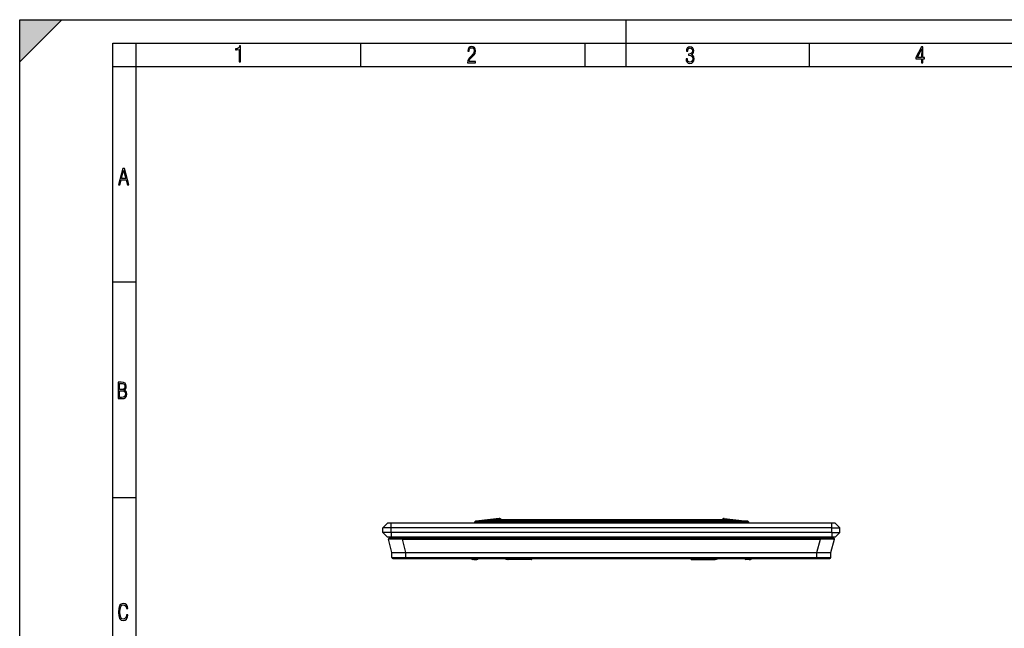
# Model space of a CAD drawing. Extents: x 0 to 420, y 0 to 297.
# Drawn here: x 0 to 211, y 167 to 297 of the extents above; entities that cross this region are included whole.
import ezdxf

# ---------------------------------------------------------------- set-up
doc = ezdxf.new("R2010")
doc.units = 0
doc.layers.get('0').update_dxf_attribs({"linetype": 'CONTINUOUS'})

msp = doc.modelspace()

# ---------------------------------------------------------------- linework, layer by layer
at = {"color": 7}
for p, q in [((0, 0), (0, 297)), ((0, 297), (420, 297)), ((0, 288), (9, 297)), ((0, 0), (0, 297)), ((0, 297), (420, 297)), ((0, 288), (0, 297)), ((0, 297), (9, 297)), ((130, 287), (130, 297)), ((20.000401, 4.99976), (20.000401, 292)), ((20.000401, 292), (415, 292)), ((25.000401, 287), (25.000401, 292)), ((73.125504, 287), (73.125504, 292)), ((121.250999, 287), (121.250999, 292)), ((169.376007, 287), (169.376007, 292)), ((20.000401, 287), (25.000401, 287)), ((25.000401, 9.99976), (25.000401, 287)), ((25.000401, 287), (410, 287)), ((20.000401, 240.832993), (25.000401, 240.832993)), ((20.000401, 194.667007), (25.000401, 194.667007)), ((102.80484, 190.148392), (97.819565, 189.591644)), ((102.80484, 190.148392), (102.815559, 189.916977)), ((102.91658, 190.128464), (102.914452, 189.895996)), ((103.428612, 189.87207), (102.91658, 190.128464)), ((150.424835, 189.87207), (150.936859, 190.128464)), ((150.936859, 190.128464), (150.938995, 189.895996)), ((151.048615, 190.148392), (151.037888, 189.916977)), ((151.048615, 190.148392), (156.033875, 189.591644)), ((77.876724, 188.179749), (78.876724, 189.179749)), ((77.876724, 187.179749), (77.876724, 188.179749)), ((79.626724, 188.179749), (77.876724, 188.179749)), ((79.626724, 189.179749), (78.876724, 189.179749)), ((174.126724, 189.179749), (79.626724, 189.179749)), ((79.626724, 188.179749), (79.626724, 189.179749)), ((174.126724, 188.179749), (79.626724, 188.179749)), ((79.626724, 187.179749), (79.626724, 188.179749)), ((97.54744, 189.350464), (97.756775, 189.559799)), ((97.576111, 189.360153), (97.785454, 189.569504)), ((98.222466, 189.360153), (97.576111, 189.360153)), ((97.785454, 189.569504), (98.413567, 189.569504)), ((102.815697, 189.915085), (97.822327, 189.59021)), ((97.82283, 189.589905), (102.821388, 189.872086)), ((97.825188, 189.589981), (97.823029, 189.58992)), ((97.824608, 189.589005), (98.452751, 189.589005)), ((97.825584, 189.589981), (102.821411, 189.872086)), ((98.413567, 189.569504), (98.222466, 189.360153)), ((98.455605, 189.559799), (98.264503, 189.350464)), ((155.588943, 189.350464), (98.264503, 189.350464)), ((98.264503, 189.179749), (98.264503, 189.350464)), ((98.486008, 189.589981), (98.452736, 189.589005)), ((98.452843, 189.588791), (98.455605, 189.559799)), ((98.488861, 189.560776), (98.455605, 189.559799)), ((98.486008, 189.589981), (103.322937, 189.872086)), ((98.488449, 189.589935), (98.486206, 189.589981)), ((98.488861, 189.589905), (103.322914, 189.872086)), ((155.364594, 189.589905), (98.488861, 189.589905)), ((98.488861, 189.560776), (98.488861, 189.589905)), ((155.364594, 189.560776), (98.488861, 189.560776)), ((102.81588, 189.877258), (102.81543, 189.87178)), ((102.815582, 189.91658), (102.815659, 189.915482)), ((102.821388, 189.872086), (102.815689, 189.871796)), ((102.815697, 189.915085), (102.815948, 189.878067)), ((102.914406, 189.894135), (102.914673, 189.873291)), ((102.914436, 189.895599), (102.914413, 189.894531)), ((102.961571, 189.873306), (102.914452, 189.895996)), ((103.416183, 189.87175), (103.322914, 189.872086)), ((103.323898, 189.87233), (103.323044, 189.872131)), ((103.416183, 189.87207), (103.324387, 189.872406)), ((103.416183, 189.87207), (150.437271, 189.87207)), ((150.437271, 189.87175), (103.416183, 189.87175)), ((150.437271, 189.87207), (150.529068, 189.872406)), ((150.437271, 189.87175), (150.530533, 189.872086)), ((150.529556, 189.87233), (150.530411, 189.872131)), ((155.367432, 189.589981), (150.530518, 189.872086)), ((155.364594, 189.589905), (150.530533, 189.872086)), ((150.891876, 189.873306), (150.938995, 189.895996)), ((150.939041, 189.894135), (150.938782, 189.873291)), ((150.939011, 189.895599), (150.939041, 189.894531)), ((156.027863, 189.589981), (151.032043, 189.872086)), ((156.030609, 189.589905), (151.032059, 189.872086)), ((151.032059, 189.872086), (151.03775, 189.871796)), ((151.03775, 189.915085), (151.037506, 189.878067)), ((151.037567, 189.877258), (151.038025, 189.87178)), ((151.03775, 189.915085), (156.031128, 189.59021)), ((151.037872, 189.91658), (151.037781, 189.915482)), ((155.364594, 189.560776), (155.364594, 189.589905)), ((155.364594, 189.560776), (155.397842, 189.559799)), ((155.36499, 189.589935), (155.367249, 189.589981)), ((155.367432, 189.589981), (155.400711, 189.589005)), ((155.400604, 189.588791), (155.397842, 189.559799)), ((155.397842, 189.559799), (155.588943, 189.350464)), ((156.028839, 189.589005), (155.400696, 189.589005)), ((156.067993, 189.569504), (155.43988, 189.569504)), ((155.43988, 189.569504), (155.630981, 189.360153)), ((155.588943, 189.179749), (155.588943, 189.350464)), ((155.630981, 189.360153), (156.277344, 189.360153)), ((156.028259, 189.589981), (156.030426, 189.58992)), ((156.277344, 189.360153), (156.067993, 189.569504)), ((156.306015, 189.350464), (156.09668, 189.559799)), ((174.126724, 188.179749), (174.126724, 189.179749)), ((174.876724, 189.179749), (174.126724, 189.179749)), ((174.126724, 187.179749), (174.126724, 188.179749)), ((174.126724, 188.179749), (175.876724, 188.179749)), ((175.876724, 188.179749), (174.876724, 189.179749)), ((175.876724, 187.179749), (175.876724, 188.179749)), ((77.876724, 187.179749), (78.876724, 186.179749)), ((79.626724, 187.179749), (77.876724, 187.179749)), ((79.626724, 186.179749), (78.876724, 186.179749)), ((82.085487, 185.979752), (79.276726, 185.979752)), ((174.126724, 187.179749), (79.626724, 187.179749)), ((79.626724, 187.179749), (79.626724, 186.179749)), ((174.126724, 186.179749), (79.626724, 186.179749)), ((82.085487, 185.979752), (171.667969, 185.979752)), ((82.085487, 185.979752), (82.085487, 185.72998)), ((98.501724, 185.979752), (98.503471, 186.179749)), ((100.001663, 185.979752), (100.00341, 186.179749)), ((153.75177, 185.979752), (153.750031, 186.179749)), ((155.251724, 185.979752), (155.249969, 186.179749)), ((174.476715, 185.979752), (171.667969, 185.979752)), ((171.667969, 185.979752), (171.667969, 185.72998)), ((174.126724, 187.179749), (174.126724, 186.179749)), ((174.126724, 187.179749), (175.876724, 187.179749)), ((174.876724, 186.179749), (174.126724, 186.179749)), ((175.876724, 187.179749), (174.876724, 186.179749)), ((79.815376, 182.879745), (79.083015, 185.72998)), ((82.085487, 185.72998), (171.667969, 185.72998)), ((82.817848, 182.879745), (82.085487, 185.72998)), ((170.935608, 182.879745), (171.667969, 185.72998)), ((173.93808, 182.879745), (174.670441, 185.72998)), ((79.824997, 181.778), (79.815376, 182.879745)), ((79.816071, 182.879745), (79.81543, 182.879745)), ((79.816551, 182.879745), (82.73056, 182.879745)), ((79.824997, 181.778), (82.824883, 181.778)), ((80.024986, 181.579742), (82.824883, 181.579742)), ((82.815262, 182.879745), (82.73056, 182.879745)), ((82.824883, 181.778), (82.815262, 182.879745)), ((82.817421, 182.879745), (82.815262, 182.879745)), ((82.817848, 182.879745), (170.935608, 182.879745)), ((82.824883, 181.778), (82.824883, 181.579742)), ((82.824883, 181.778), (170.928558, 181.778)), ((82.824883, 181.579742), (170.928558, 181.579742)), ((85.35553, 181.579742), (85.697922, 181.579742)), ((96.838783, 181.522919), (96.797302, 181.579758)), ((98.035645, 181.383087), (98.039131, 181.583054)), ((98.310509, 181.551514), (98.252975, 181.579575)), ((98.32428, 181.579758), (98.310509, 181.551514)), ((104.741074, 181.395081), (104.737846, 181.579758)), ((104.93782, 181.579758), (104.938309, 181.551514)), ((105.415634, 181.579758), (105.415138, 181.551514)), ((105.612297, 181.390472), (105.615601, 181.579758)), ((106.941147, 181.390472), (106.937851, 181.579758)), ((107.137817, 181.579758), (107.138306, 181.551514)), ((107.615631, 181.579758), (107.615143, 181.551514)), ((107.812302, 181.390472), (107.815598, 181.579758)), ((109.141151, 181.390472), (109.137848, 181.579758)), ((109.337814, 181.579758), (109.33831, 181.551514)), ((109.676727, 181.579758), (109.676727, 181.551514)), ((144.089996, 181.522919), (144.091431, 181.579742)), ((148.663452, 181.522919), (148.662018, 181.579742)), ((148.876724, 181.579666), (148.876724, 181.396393)), ((155.429169, 181.579758), (155.442932, 181.551514)), ((155.442932, 181.551514), (155.500488, 181.57959)), ((155.717804, 181.383087), (155.714325, 181.583054)), ((156.914673, 181.522919), (156.956146, 181.579758)), ((168.055527, 181.579742), (168.397919, 181.579742)), ((170.928558, 181.778), (170.938187, 182.879745)), ((170.928558, 181.778), (170.928558, 181.579742)), ((170.928558, 181.778), (173.928452, 181.778)), ((170.928558, 181.579742), (173.728455, 181.579742)), ((170.936035, 182.879745), (170.938187, 182.879745)), ((171.022064, 182.879745), (170.938187, 182.879745)), ((171.022064, 182.879745), (173.936874, 182.879745)), ((173.928452, 181.778), (173.93808, 182.879745)), ((173.937622, 182.879745), (173.936874, 182.879745)), ((97.376724, 181.394592), (97.075867, 181.399841)), ((97.376724, 181.394592), (98.035645, 181.383087)), ((104.876724, 181.389542), (104.741074, 181.395081)), ((104.940804, 181.387131), (104.876724, 181.389542)), ((105.415138, 181.551514), (104.938309, 181.551514)), ((104.941246, 181.383194), (104.938309, 181.551514)), ((105.412201, 181.383041), (104.941254, 181.383041)), ((105.412201, 181.383194), (105.415138, 181.551514)), ((106.941147, 181.390472), (105.612297, 181.390472)), ((107.615143, 181.551514), (107.138306, 181.551514)), ((107.141251, 181.383194), (107.138306, 181.551514)), ((107.612198, 181.383041), (107.141251, 181.383041)), ((107.612198, 181.383194), (107.615143, 181.551514)), ((109.141151, 181.390472), (107.812302, 181.390472)), ((109.676727, 181.551514), (109.33831, 181.551514)), ((109.341248, 181.383194), (109.33831, 181.551514)), ((109.676727, 181.383041), (109.341248, 181.383041)), ((109.676727, 181.551514), (109.676727, 181.383041)), ((144.076721, 181.394592), (144.087219, 181.399841)), ((144.076721, 181.394592), (144.076721, 181.383087)), ((144.076721, 181.383087), (144.412201, 181.383087)), ((144.076721, 181.383041), (144.412201, 181.383041)), ((144.087219, 181.399841), (148.376724, 181.399841)), ((144.087311, 181.400146), (144.089996, 181.522919)), ((144.089996, 181.522919), (148.663452, 181.522919)), ((144.412262, 181.386978), (144.412201, 181.383087)), ((144.612305, 181.390472), (145.941162, 181.390472)), ((146.141174, 181.386978), (146.141251, 181.383087)), ((146.141251, 181.383087), (146.612198, 181.383087)), ((146.141251, 181.383041), (146.612198, 181.383041)), ((146.612274, 181.386978), (146.612198, 181.383087)), ((146.812286, 181.390472), (148.141144, 181.390472)), ((148.341187, 181.386978), (148.341248, 181.383087)), ((148.341248, 181.383087), (148.812195, 181.383087)), ((148.341248, 181.383041), (148.812195, 181.383041)), ((148.376724, 181.399841), (148.666229, 181.399841)), ((148.666138, 181.400146), (148.663452, 181.522919)), ((148.666245, 181.399826), (148.673111, 181.396393)), ((148.673111, 181.396393), (148.876724, 181.396393)), ((148.812256, 181.386978), (148.812195, 181.383087)), ((148.812653, 181.387131), (148.876724, 181.389542)), ((148.876724, 181.389542), (148.876724, 181.396393)), ((148.876724, 181.389542), (149.012375, 181.395081)), ((156.376724, 181.394592), (155.717804, 181.383087)), ((156.376724, 181.394592), (156.677582, 181.399841))]:
    msp.add_line(p, q, dxfattribs=at)
for points in [[(47.03595, 287.977722), (47.322525, 287.977722), (47.322525, 291.426056), (47.101723, 291.426056), (47.026554, 291.120667), (46.876217, 290.918671), (46.63662, 290.796509), (46.303062, 290.754242), (46.303062, 290.575714), (46.490982, 290.571014), (47.03595, 290.613281)], [(96.03479, 287.748749), (97.749557, 287.748749), (97.749557, 288.035339), (96.349556, 288.035339), (96.396538, 288.279633), (96.537476, 288.519226), (96.758286, 288.777618), (97.049561, 289.064178), (97.373718, 289.378937), (97.632111, 289.764191), (97.740166, 290.332642), (97.679092, 290.722565), (97.509964, 291.013855), (97.24218, 291.197083), (96.899223, 291.262848), (96.560966, 291.197083), (96.307274, 291.004456), (96.142845, 290.699097), (96.086472, 290.295044), (96.086472, 290.243378), (96.354256, 290.243378), (96.391838, 290.572235), (96.499893, 290.811829), (96.678421, 290.952789), (96.927414, 290.999756), (97.138824, 290.952789), (97.303253, 290.825928), (97.411301, 290.623901), (97.448891, 290.35614), (97.397209, 290.008484), (97.256271, 289.721893), (96.786469, 289.19574), (96.457611, 288.857483), (96.218018, 288.538025), (96.081772, 288.17627)], [(142.865891, 288.620239), (142.926971, 288.197418), (143.0961, 287.88266), (143.359192, 287.694733), (143.706833, 287.628967), (144.077972, 287.694733), (144.359863, 287.896759), (144.538376, 288.220917), (144.604156, 288.648438), (144.566574, 288.963196), (144.463211, 289.216888), (144.289383, 289.404785), (144.04039, 289.536346), (144.237701, 289.667877), (144.383347, 289.851105), (144.47261, 290.081299), (144.505493, 290.35849), (144.444412, 290.710846), (144.284683, 290.978638), (144.030991, 291.152466), (143.711533, 291.213531), (143.396774, 291.152466), (143.157166, 290.973938), (143.002136, 290.682648), (142.945755, 290.292725), (143.227646, 290.292725), (143.227646, 290.306824), (143.260529, 290.583984), (143.359192, 290.786011), (143.514221, 290.908142), (143.720932, 290.955139), (143.927643, 290.912842), (144.087372, 290.79541), (144.186035, 290.607483), (144.223618, 290.35849), (144.176636, 290.034332), (144.030991, 289.808838), (143.786697, 289.677277), (143.434357, 289.63501), (143.415558, 289.63501), (143.415558, 289.376617), (143.561203, 289.381317), (143.89006, 289.33432), (144.120255, 289.19809), (144.2565, 288.967896), (144.303482, 288.639038), (144.2565, 288.324249), (144.134354, 288.089355), (143.946426, 287.943726), (143.711533, 287.896759), (143.481339, 287.943726), (143.302811, 288.079956), (143.190063, 288.310181), (143.147781, 288.620239)], [(193.360916, 287.748749), (193.661591, 287.748749), (193.661591, 288.646057), (193.976349, 288.646057), (193.976349, 288.89975), (193.661591, 288.89975), (193.661591, 291.197083), (193.360916, 291.197083), (192.167618, 288.89975), (192.167618, 288.646057), (193.360916, 288.646057)], [(192.463593, 288.89975), (193.393799, 290.746063), (193.360916, 288.89975)], [(21.175169, 261.603729), (21.447651, 261.603729), (21.748322, 262.703064), (22.80537, 262.703064), (23.101343, 261.603729), (23.397316, 261.603729), (22.462416, 265.103729), (22.119463, 265.103729)], [(21.800001, 262.970856), (22.274498, 264.718506), (22.744295, 262.970856)], [(21.128859, 215.831726), (21.866442, 215.831726), (22.350334, 215.888107), (22.697987, 216.076019), (22.9, 216.386093), (22.970469, 216.841797), (22.932884, 217.123672), (22.829529, 217.353867), (22.651007, 217.532394), (22.402012, 217.67334), (22.604027, 217.795486), (22.744965, 217.969315), (22.829529, 218.194809), (22.857718, 218.472), (22.787247, 218.871323), (22.585234, 219.139114), (22.237583, 219.284744), (21.748993, 219.331726), (21.128859, 219.331726)], [(21.420134, 217.786087), (21.420134, 219.073334), (21.795973, 219.073334), (22.138926, 219.040451), (22.378523, 218.941788), (22.514765, 218.753876), (22.561745, 218.462601), (22.514765, 218.152527), (22.387918, 217.945816), (22.162415, 217.823669), (21.838255, 217.786087)], [(21.420134, 216.094818), (21.420134, 217.527695), (21.852348, 217.527695), (22.209394, 217.485413), (22.463087, 217.358566), (22.613422, 217.147156), (22.6651, 216.841797), (22.613422, 216.489441), (22.458389, 216.259247), (22.199999, 216.132401), (21.828857, 216.094818)], [(23.198622, 169.552216), (22.902647, 169.552216), (22.82748, 169.129395), (22.686541, 168.82402), (22.475132, 168.640808), (22.207346, 168.579727), (21.878487, 168.673691), (21.652983, 168.964966), (21.521441, 169.448853), (21.479158, 170.130066), (21.521441, 170.80658), (21.652983, 171.290466), (21.878487, 171.581741), (22.207346, 171.680405), (22.470432, 171.624023), (22.677145, 171.468994), (22.813387, 171.210602), (22.87446, 170.862946), (23.175131, 170.862946), (23.095264, 171.323349), (22.902647, 171.661606), (22.597279, 171.873016), (22.207346, 171.948181), (21.737547, 171.835434), (21.418083, 171.497177), (21.230165, 170.928726), (21.173788, 170.130066), (21.230165, 169.322006), (21.418083, 168.753555), (21.737547, 168.415298), (22.207346, 168.307251), (22.601976, 168.382416), (22.902647, 168.61731), (23.099964, 169.007248)]]:
    msp.add_lwpolyline(points, close=True, dxfattribs=at)
for points in [[(97.576111, 189.360168), (97.572189, 189.360168), (97.568436, 189.359863), (97.564835, 189.359314), (97.561417, 189.35849), (97.558197, 189.357422), (97.555176, 189.356049), (97.552383, 189.354431), (97.549789, 189.35257), (97.54744, 189.350464)], [(97.576111, 189.360168), (97.568634, 189.351135), (97.562119, 189.340759), (97.556671, 189.329163), (97.552414, 189.31662), (97.549438, 189.303345), (97.547791, 189.289673), (97.547501, 189.275757), (97.548569, 189.261932), (97.550995, 189.248474), (97.554703, 189.235596), (97.559647, 189.223572), (97.565735, 189.212646), (97.57283, 189.203003), (97.580795, 189.194855), (97.589478, 189.188354), (97.598724, 189.183594), (97.608337, 189.180725), (97.618149, 189.179749)], [(97.8246, 189.588989), (97.816208, 189.58844), (97.807907, 189.587128), (97.799759, 189.585144), (97.791779, 189.582489), (97.784058, 189.579163), (97.776657, 189.575195), (97.769608, 189.570618), (97.762955, 189.565491), (97.756775, 189.559814)], [(97.785446, 189.569519), (97.78154, 189.569489), (97.777756, 189.569214), (97.77417, 189.568665), (97.770752, 189.56781), (97.767532, 189.566742), (97.764511, 189.565369), (97.761703, 189.563782), (97.759125, 189.56189), (97.756775, 189.559814)], [(98.222458, 189.360168), (98.214981, 189.351135), (98.208466, 189.340759), (98.203018, 189.329163), (98.198776, 189.31662), (98.195786, 189.303345), (98.194138, 189.289673), (98.193863, 189.275757), (98.194931, 189.261932), (98.197342, 189.248474), (98.201065, 189.235596), (98.206009, 189.223572), (98.212082, 189.212646), (98.219177, 189.203003), (98.227142, 189.194855), (98.235825, 189.188354), (98.245071, 189.183594), (98.254684, 189.180725), (98.264511, 189.179749)], [(98.264511, 189.350464), (98.259613, 189.35257), (98.254745, 189.354431), (98.249893, 189.356049), (98.245117, 189.357422), (98.240402, 189.35849), (98.235748, 189.359314), (98.231201, 189.359863), (98.226776, 189.360168), (98.222458, 189.360168)], [(98.452744, 189.588989), (98.448074, 189.588501), (98.443436, 189.587585), (98.438858, 189.586243), (98.434341, 189.584473), (98.429916, 189.582275), (98.425613, 189.579651), (98.421448, 189.57666), (98.417435, 189.573242), (98.413559, 189.569519)], [(98.455612, 189.559814), (98.450714, 189.56189), (98.445847, 189.563782), (98.440994, 189.565369), (98.436218, 189.566742), (98.431503, 189.56781), (98.426849, 189.568665), (98.422302, 189.569214), (98.417877, 189.569489), (98.413559, 189.569519)], [(98.488861, 189.560791), (98.48851, 189.566467), (98.488174, 189.571594), (98.487823, 189.576172), (98.487488, 189.580139), (98.487167, 189.583466), (98.486862, 189.586121), (98.486557, 189.588104), (98.486282, 189.589417), (98.486008, 189.589966)], [(155.367447, 189.589966), (155.367172, 189.589417), (155.366898, 189.588104), (155.366592, 189.586121), (155.366287, 189.583466), (155.365967, 189.580139), (155.365631, 189.576172), (155.36528, 189.571594), (155.364944, 189.566467), (155.364594, 189.560791)], [(155.43988, 189.569519), (155.435562, 189.569489), (155.431137, 189.569214), (155.42659, 189.568665), (155.421951, 189.56781), (155.417221, 189.566742), (155.412445, 189.565369), (155.407608, 189.563782), (155.402725, 189.56189), (155.397842, 189.559814)], [(155.43988, 189.569519), (155.43602, 189.573242), (155.431992, 189.57666), (155.427826, 189.579651), (155.423523, 189.582275), (155.419113, 189.584473), (155.414597, 189.586243), (155.410019, 189.587585), (155.40538, 189.588501), (155.400711, 189.588989)], [(155.588943, 189.179749), (155.598755, 189.180725), (155.608368, 189.183594), (155.617615, 189.188354), (155.626297, 189.194855), (155.634262, 189.203003), (155.641357, 189.212646), (155.647446, 189.223572), (155.65239, 189.235596), (155.656097, 189.248474), (155.658524, 189.261932), (155.659592, 189.275757), (155.659302, 189.289673), (155.657654, 189.303345), (155.654678, 189.31662), (155.650421, 189.329163), (155.644974, 189.340759), (155.638458, 189.351135), (155.630981, 189.360168)], [(155.630981, 189.360168), (155.626663, 189.360168), (155.622238, 189.359863), (155.617691, 189.359314), (155.613052, 189.35849), (155.608322, 189.357422), (155.603546, 189.356049), (155.598709, 189.354431), (155.593826, 189.35257), (155.588943, 189.350464)], [(156.09668, 189.559814), (156.0905, 189.565491), (156.083847, 189.570618), (156.076797, 189.575195), (156.069397, 189.579163), (156.061676, 189.582489), (156.053696, 189.585144), (156.045547, 189.587128), (156.037247, 189.58844), (156.028854, 189.588989)], [(156.09668, 189.559814), (156.09433, 189.56189), (156.091751, 189.563782), (156.088943, 189.565369), (156.085922, 189.566742), (156.082703, 189.56781), (156.079285, 189.568665), (156.075699, 189.569214), (156.071915, 189.569489), (156.068008, 189.569519)], [(156.235306, 189.179749), (156.245117, 189.180725), (156.25473, 189.183594), (156.263977, 189.188354), (156.272659, 189.194855), (156.280624, 189.203003), (156.28772, 189.212646), (156.293808, 189.223572), (156.298752, 189.235596), (156.30246, 189.248474), (156.304886, 189.261932), (156.305954, 189.275757), (156.305664, 189.289673), (156.304016, 189.303345), (156.301041, 189.31662), (156.296783, 189.329163), (156.291336, 189.340759), (156.284821, 189.351135), (156.277344, 189.360168)], [(156.306015, 189.350464), (156.303665, 189.35257), (156.301071, 189.354431), (156.298279, 189.356049), (156.295258, 189.357422), (156.292038, 189.35849), (156.28862, 189.359314), (156.285019, 189.359863), (156.281265, 189.360168), (156.277344, 189.360168)], [(82.085487, 185.72998), (81.184792, 185.718704), (80.336494, 185.712326), (79.959572, 185.711441), (79.631989, 185.712341), (79.316978, 185.716125), (79.20533, 185.719177), (79.129089, 185.722916), (79.104492, 185.725037), (79.089142, 185.727325), (79.084953, 185.728531), (79.083313, 185.729492), (79.083015, 185.72998)], [(174.670441, 185.72998), (174.670258, 185.72963), (174.669373, 185.728943), (174.662415, 185.726944), (174.649078, 185.725052), (174.603409, 185.721619), (174.524811, 185.718384), (174.286011, 185.713776), (173.962952, 185.711655), (173.570526, 185.711792), (172.653534, 185.717865), (171.667969, 185.72998)], [(96.910568, 181.57959), (96.896271, 181.568848), (96.883255, 181.55896), (96.871658, 181.550049), (96.861649, 181.542297), (96.853348, 181.535736), (96.846817, 181.530457), (96.842209, 181.52655), (96.839508, 181.524017), (96.838791, 181.522919)], [(97.072067, 181.579651), (97.071732, 181.550751), (97.071579, 181.522888), (97.071579, 181.496704), (97.071747, 181.472717), (97.072083, 181.451477), (97.072586, 181.433472), (97.073227, 181.419006), (97.07399, 181.408447), (97.074875, 181.402008), (97.075851, 181.399841)], [(104.027359, 181.579773), (104.102646, 181.546326), (104.179245, 181.515991), (104.257034, 181.488892), (104.335861, 181.464966), (104.415619, 181.444336), (104.49614, 181.427002), (104.577316, 181.413025), (104.659012, 181.402344), (104.741074, 181.395081)], [(109.676727, 181.551514), (109.695114, 181.55188), (109.713333, 181.552979), (109.731262, 181.55481), (109.748718, 181.557373), (109.765564, 181.560638), (109.781662, 181.564545), (109.79686, 181.569092), (109.81105, 181.574219), (109.824112, 181.579926)], [(143.876724, 181.583069), (143.878754, 181.554596), (143.884811, 181.526733), (143.894791, 181.5), (143.908463, 181.474945), (143.925568, 181.452087), (143.945755, 181.431946), (143.968582, 181.414825), (143.993637, 181.401154), (144.02037, 181.391174), (144.048264, 181.385132), (144.076721, 181.383087)], [(143.888351, 181.579773), (143.893448, 181.550842), (143.902725, 181.522949), (143.915985, 181.496765), (143.932938, 181.472778), (143.953201, 181.451538), (143.976364, 181.433472), (144.001907, 181.419006), (144.029312, 181.408447), (144.057938, 181.402008), (144.087219, 181.399841)], [(143.921738, 181.579926), (143.934769, 181.569092), (143.949692, 181.559143), (143.966354, 181.550232), (143.984543, 181.542419), (144.004028, 181.535828), (144.024582, 181.530518), (144.045929, 181.52655), (144.067825, 181.524017), (144.089996, 181.522919)], [(148.663452, 181.522919), (148.685623, 181.524017), (148.70752, 181.52655), (148.728867, 181.530518), (148.74942, 181.535828), (148.768906, 181.542419), (148.787094, 181.550232), (148.803757, 181.559143), (148.81868, 181.569092), (148.831711, 181.579926)], [(148.666245, 181.399841), (148.695511, 181.401978), (148.724167, 181.408447), (148.751541, 181.419006), (148.7771, 181.433472), (148.800262, 181.451508), (148.820541, 181.472778), (148.837479, 181.496765), (148.850723, 181.522949), (148.860001, 181.550812), (148.865097, 181.579742)], [(149.012375, 181.395081), (149.094437, 181.402344), (149.176117, 181.413025), (149.257294, 181.427002), (149.33783, 181.444336), (149.417587, 181.464966), (149.496414, 181.488892), (149.574188, 181.515991), (149.650787, 181.546326), (149.726074, 181.579773)], [(156.677597, 181.399841), (156.678574, 181.402008), (156.679459, 181.408447), (156.680237, 181.419006), (156.680878, 181.433472), (156.681381, 181.451477), (156.681717, 181.472717), (156.68187, 181.496704), (156.681885, 181.522888), (156.681717, 181.550751), (156.681396, 181.579651)], [(156.914658, 181.522919), (156.913925, 181.524017), (156.91124, 181.52655), (156.906616, 181.530457), (156.900101, 181.535736), (156.8918, 181.542297), (156.88179, 181.550049), (156.870193, 181.55896), (156.857162, 181.568848), (156.84288, 181.57959)]]:
    msp.add_lwpolyline(points, dxfattribs=at)
for centre, radius, start, end in [((102.827034, 189.949631), 0.2, 63.40119, 96.372227), ((151.026413, 189.949631), 0.2, 83.627778, 116.598815), ((97.618149, 189.279755), 0.1, 135, 269.999997), ((97.828461, 189.490067), 0.1, 93.230935, 135), ((97.828369, 189.490158), 0.099867, 91.597229, 134.995643), ((97.829826, 189.530106), 0.059226, 95.064164, 138.401353), ((102.824829, 189.717148), 0.200047, 63.384859, 92.655587), ((102.82486, 189.71524), 0.200044, 63.40789, 92.626422), ((102.825844, 189.678299), 0.200008, 76.861492, 92.836498), ((103.042755, 160.658005), 29.215239, 89.450445, 90.434034), ((103.051392, 161.302048), 28.571404, 89.452542, 90.460057), ((150.802063, 161.300339), 28.57311, 89.539962, 90.547517), ((150.810699, 160.658005), 29.215239, 89.565964, 90.549553), ((151.028625, 189.717148), 0.200047, 87.344418, 116.615139), ((151.028595, 189.71524), 0.200044, 87.373576, 116.592108), ((151.027603, 189.678299), 0.200008, 87.1635, 103.138493), ((156.025085, 189.490158), 0.099867, 45.004362, 88.402776), ((156.023621, 189.530106), 0.059226, 41.598649, 84.935841), ((156.024994, 189.490067), 0.1, 45.000001, 86.769063), ((156.235306, 189.279755), 0.1, 269.999997, 45.000001), ((79.276726, 185.779755), 0.2, 90.000003, 194.410355), ((174.476715, 185.779755), 0.2, 345.589607, 90.000112), ((80.024986, 181.779755), 0.2, 180.500006, 269.999997), ((100.76606, 181.474854), 3.390856, 178.2288, 181.349599), ((109.676727, 181.583038), 0.2, 269.999997, 360), ((144.076721, 181.583038), 0.2, 179.999995, 269.999997), ((144.076782, 181.59465), 0.200064, 184.271199, 269.982943), ((148.665314, 181.595978), 0.200197, 272.239842, 355.323702), ((148.876709, 183.396179), 1.999795, 270.00012, 294.727031), ((152.991547, 181.474854), 3.386693, 358.648835, 1.772252), ((173.728455, 181.779755), 0.2, 270.000004, 359.500001), ((97.0811, 181.699799), 0.3, 216.126628, 269.000003), ((98.040878, 181.683044), 0.3, 269.000003, 333.997601), ((105.559792, 177.642059), 3.748427, 89.197442, 92.249566), ((106.99366, 177.642059), 3.748427, 87.750432, 90.802557), ((107.759789, 177.642059), 3.748427, 89.197442, 92.249566), ((109.193657, 177.642059), 3.748427, 87.750432, 90.802557), ((144.559784, 177.642059), 3.748427, 89.197442, 92.249566), ((145.993652, 177.642059), 3.748427, 87.750432, 90.802557), ((146.759796, 177.642059), 3.748427, 89.197442, 92.249566), ((148.193665, 177.642059), 3.748427, 87.750432, 90.802557), ((155.71257, 181.683044), 0.3, 206.002402, 270.999999), ((156.672348, 181.699799), 0.3, 270.999999, 323.873371)]:
    msp.add_arc(centre, radius, start, end, dxfattribs=at)
msp.add_solid([(0, 297), (0, 288), (9, 297)], dxfattribs=at)

doc.saveas('drawing.dxf')
